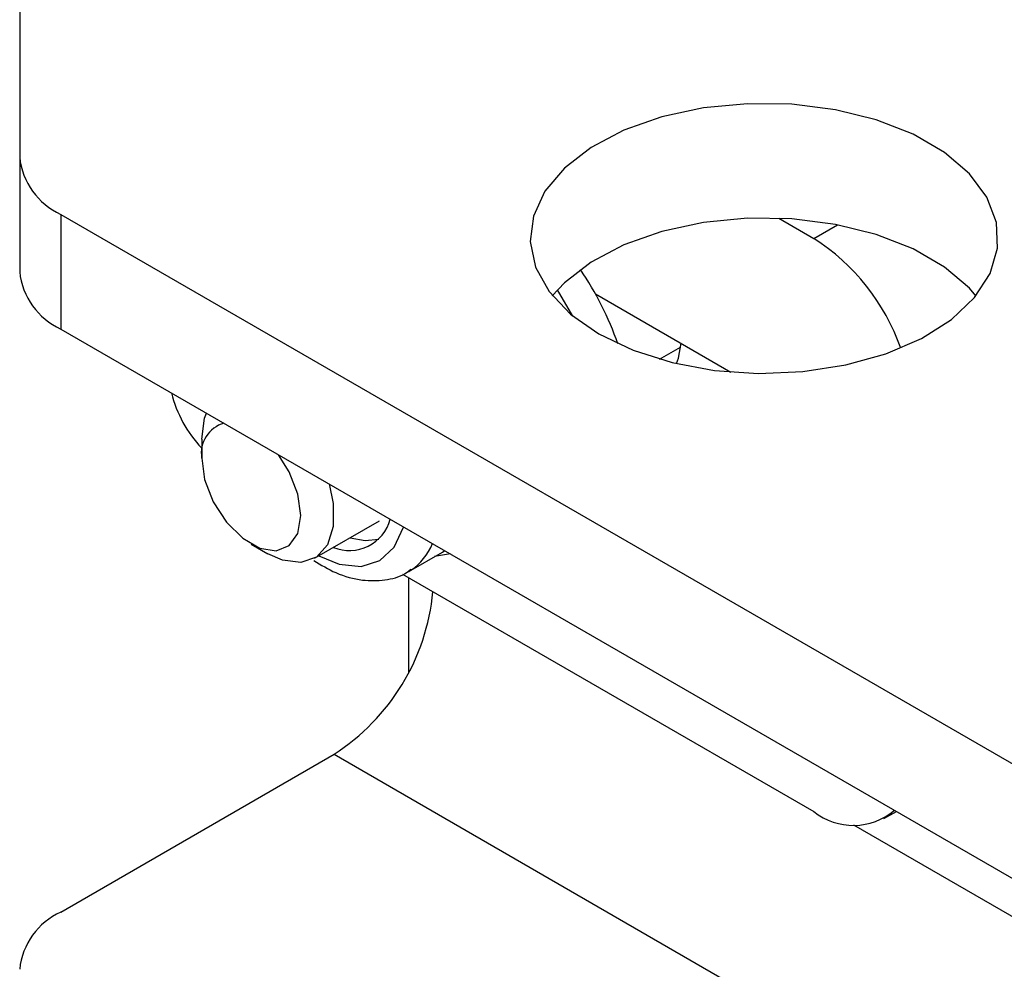
# Model space of a CAD drawing. Units: millimetres. Extents: x 8 to 204, y 4 to 288.
# Drawn here: x 140 to 142, y 117 to 119 of the extents above; entities that cross this region are included whole.
import ezdxf

# ---------------------------------------------------------------- set-up
doc = ezdxf.new("R2010")
doc.units = ezdxf.units.MM

msp = doc.modelspace()

# ---------------------------------------------------------------- linework, layer by layer
at = {"color": 7, "linetype": 'Continuous', "lineweight": 25}
for p, q in [((139.84403, 118.97985), (139.84403, 118.30691)), ((139.84403, 118.30691), (139.84403, 118.06195)), ((139.9319, 118.18445), (169.8082, 100.93723)), ((139.9319, 118.18445), (139.9319, 117.93949)), ((141.46619, 118.17624), (141.54109, 118.13301)), ((141.54109, 118.13301), (141.59175, 118.16226)), ((141.02611, 117.96702), (140.99313, 118.02322)), ((141.07473, 118.01437), (141.36395, 117.84741)), ((139.9319, 117.93949), (169.8082, 100.69227)), ((141.21143, 117.87495), (141.25646, 117.90095)), ((140.23294, 117.70429), (140.23294, 117.66347)), ((140.47435, 117.44944), (140.61294, 117.52945)), ((140.33899, 117.47977), (140.37434, 117.45936)), ((140.67544, 117.4212), (140.74756, 117.46283)), ((140.76471, 117.45872), (140.73085, 117.45319)), ((140.67544, 117.4212), (140.6799, 117.42392)), ((140.66249, 117.4154), (141.54109, 116.9082)), ((140.67488, 117.40825), (140.67488, 117.20536)), ((139.9319, 116.69351), (140.51578, 117.03058)), ((140.51578, 117.03058), (171.98203, 98.8655)), ((141.69107, 116.89334), (141.71757, 116.90864)), ((141.62579, 116.87967), (170.87203, 99.99618))]:
    msp.add_line(p, q, dxfattribs=at)
at = {"color": 7, "linetype": 'Continuous', "lineweight": 25, "flags": 128}
for points in [[(141.08147, 117.92902), (141.15477, 117.89408), (141.23819, 117.86779), (141.32874, 117.85108), (141.42312, 117.84456), (141.51793, 117.84848), (141.60975, 117.86268), (141.69525, 117.88666), (141.77135, 117.91954), (141.83529, 117.96015), (141.88476, 118.007), (141.91798, 118.05842), (141.93375, 118.11253), (141.93148, 118.16739), (141.91128, 118.22101), (141.87386, 118.27146), (141.82058, 118.3169), (141.75337, 118.3557), (141.67464, 118.38646), (141.58726, 118.40806), (141.49438, 118.41973), (141.39935, 118.42103), (141.30561, 118.41193), (141.21655, 118.39276), (141.13538, 118.3642), (141.06504, 118.32728), (141.00808, 118.28335), (140.96655, 118.23399), (140.94194, 118.18099), (140.93516, 118.12626), (140.94645, 118.07177), (140.97539, 118.0195), (141.02095, 117.97134), (141.08147, 117.92902)], [(141.88777, 118.01064), (141.87386, 118.02649), (141.82058, 118.07194), (141.75337, 118.11074), (141.67464, 118.1415), (141.58726, 118.1631), (141.49438, 118.17476), (141.39935, 118.17607), (141.30561, 118.16697), (141.21655, 118.14779), (141.13538, 118.11923), (141.06504, 118.08232), (141.00808, 118.03839), (140.98227, 118.01064)], [(141.24772, 117.8655), (141.25169, 117.87752), (141.25736, 117.90894)], [(140.23294, 117.70429), (140.23922, 117.7488), (140.24332, 117.75971)], [(140.23294, 117.66347), (140.23934, 117.61789), (140.25775, 117.57042), (140.28597, 117.52679), (140.32059, 117.49226), (140.35742, 117.47099), (140.39204, 117.46556), (140.42026, 117.47661), (140.43867, 117.50281), (140.44507, 117.54101), (140.43867, 117.5866), (140.42026, 117.63407), (140.39743, 117.67074)], [(140.5054, 117.60841), (140.5142, 117.56626), (140.5142, 117.51758), (140.50178, 117.47824), (140.47803, 117.45173), (140.44507, 117.4404), (140.40583, 117.44527), (140.37434, 117.45936)], [(140.48323, 117.45457), (140.52704, 117.43679), (140.57376, 117.43216), (140.61389, 117.44455), (140.64468, 117.47311), (140.66404, 117.5159), (140.66425, 117.51671)], [(140.55057, 117.49344), (140.58219, 117.48761), (140.61138, 117.49052)], [(140.74756, 117.46283), (140.74758, 117.46284), (140.75242, 117.46581)]]:
    msp.add_lwpolyline(points, dxfattribs=at)
at = {"color": 7, "linetype": 'Continuous', "lineweight": 25}
for centre, radius, start, end in [((139.99417, 118.32188), 0.15088, 185.6948, 245.62534), ((141.29168, 117.74422), 0.46191, 19.55083, 57.32043), ((139.99417, 118.07692), 0.15088, 185.6948, 245.62534), ((140.48575, 117.68664), 0.67409, 19.15261, 34.33729), ((140.42515, 117.86743), 0.26495, 194.0462, 223.49378), ((140.29879, 117.67403), 0.0667, 105.84506, 189.11042), ((140.54847, 117.55685), 0.09082, 248.03562, 344.74989), ((140.61026, 117.52803), 0.12526, 303.77752, 337.88859), ((140.26393, 117.42192), 0.46537, 302.76332, 354.58741), ((141.62563, 117.01447), 0.1358, 231.49562, 310.34246), ((139.99417, 116.55608), 0.15088, 114.37466, 174.3052)]:
    msp.add_arc(centre, radius, start, end, dxfattribs=at)
msp.add_open_spline([(140.47255, 117.44487), (140.48808, 117.43539), (140.52203, 117.41469), (140.57388, 117.40092), (140.62397, 117.40153), (140.66021, 117.41042), (140.67623, 117.42302), (140.68036, 117.42627)], degree=3, knots=[0, 0, 0, 0, 0.2217971, 0.48459709, 0.7089026, 0.92500967, 1, 1, 1, 1], dxfattribs=at)

doc.saveas('drawing.dxf')
